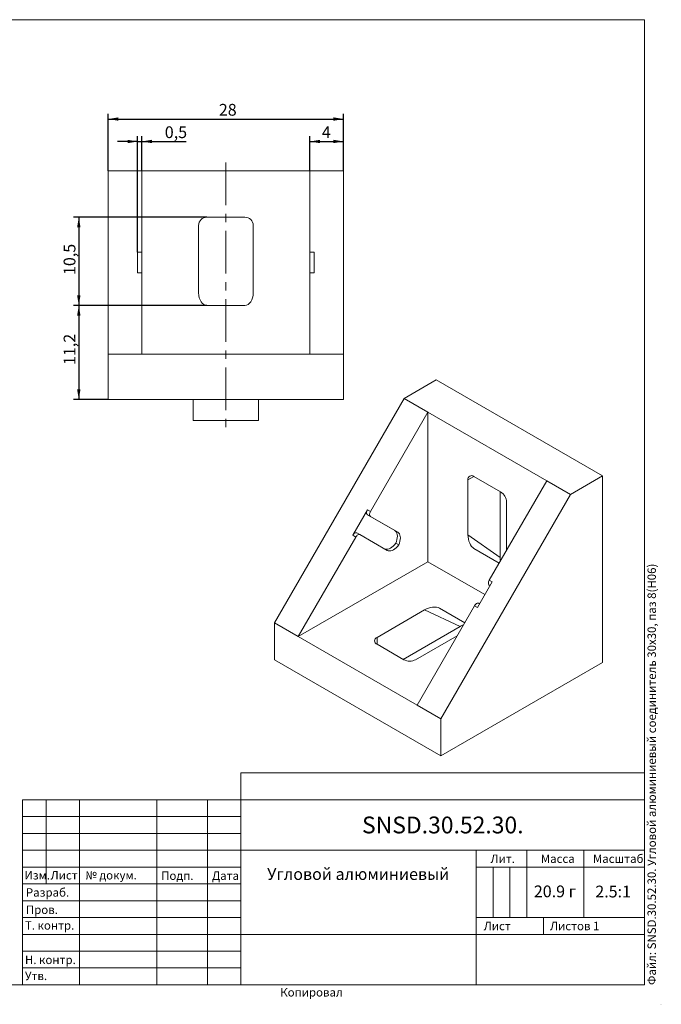
# Model space of a CAD drawing. Units: millimetres. Extents: x 8 to 420, y -1 to 292.
# Drawn here: x 229 to 420, y -1 to 292 of the extents above; entities that cross this region are included whole.
import ezdxf

# ---------------------------------------------------------------- set-up
doc = ezdxf.new("R2010")
doc.units = ezdxf.units.MM
doc.linetypes.add('CENTERX2', pattern=[20.32, 12.7, -2.54, 2.54, -2.54])
doc.layers.add('ГЕОМЕТРИЯ', color=90, linetype='Continuous', lineweight=15)
doc.layers.add('РАЗМЕРЫ', color=2, linetype='Continuous')
doc.layers.add('ТЕКСТ', color=120, linetype='Continuous')
doc.styles.add('SLDTEXTSTYLE0', font='TXT', dxfattribs={"width": 0.7, "bigfont": 'bigfont'})
doc.styles.add('SLDTEXTSTYLE1', font='TXT', dxfattribs={"width": 0.7})
doc.dimstyles.new('SLDDIMSTYLE2', dxfattribs={"dimtxt": 3.5, "dimasz": 3, "dimexe": 0, "dimexo": 0.0625, "dimgap": 0.875, "dimtad": 2, "dimlfac": 0.4, "dimrnd": 1e-09, "dimzin": 12, "dimdsep": 46, "dimtxsty": 'SLDTEXTSTYLE1', "dimsah": 1, "dimcen": 0.09, "dimadec": 0, "dimazin": 3, "dimtfac": 1, "dimtdec": 3, "dimtofl": 0, "dimtmove": 0, "dimatfit": 3, "dimfxl": 1, "dimfrac": 2, "dimtolj": 1, "dimtzin": 12, "dimarcsym": 0})
doc.dimstyles.new('SLDDIMSTYLE5', dxfattribs={"dimtxt": 3.5, "dimasz": 3, "dimexe": 0, "dimexo": 0.0625, "dimgap": 0.875, "dimtad": 2, "dimlfac": 0.4, "dimrnd": 1e-09, "dimdsep": 46, "dimtxsty": 'SLDTEXTSTYLE1', "dimsah": 1, "dimcen": 0.09, "dimadec": 0, "dimazin": 2, "dimtfac": 1, "dimtdec": 3, "dimtmove": 0, "dimatfit": 0, "dimfxl": 1, "dimfrac": 2, "dimtolj": 1, "dimtzin": 12, "dimarcsym": 0})

# ---------------------------------------------------------------- blocks, each defined once
blk = doc.blocks.new('SW_NOTE_0')
at = {"layer": 'ТЕКСТ', "color": 0, "insert": (24.66, 4.5), "char_height": 3.5, "attachment_point": 2, "style": 'SLDTEXTSTYLE0'}
blk.add_mtext('Угловой алюминиевый', dxfattribs=at)
blk = doc.blocks.new('_D_8')
at = {"layer": 'РАЗМЕРЫ'}
for p, q in [((255.51, 247.03), (255.51, 264.05)), ((325.51, 247.03), (325.51, 264.05)), ((255.51, 262.45), (325.51, 262.45))]:
    blk.add_line(p, q, dxfattribs=at)
for points in [[(255.51, 262.45), (258.51, 261.95), (258.51, 262.95)], [(325.51, 262.45), (322.51, 262.95), (322.51, 261.95)]]:
    blk.add_solid(points, dxfattribs=at)
at = {"layer": 'РАЗМЕРЫ', "insert": (288.42, 266.96), "char_height": 3.5, "attachment_point": 1, "style": 'SLDTEXTSTYLE1'}
blk.add_mtext('28', dxfattribs=at)
blk = doc.blocks.new('_D_9')
at = {"layer": 'РАЗМЕРЫ'}
for p, q in [((284.88, 233.28), (245.16, 233.28)), ((246.76, 233.28), (246.76, 207.03)), ((284.88, 207.03), (245.16, 207.03))]:
    blk.add_line(p, q, dxfattribs=at)
for points in [[(246.76, 233.28), (246.26, 230.28), (247.26, 230.28)], [(246.76, 207.03), (247.26, 210.03), (246.26, 210.03)]]:
    blk.add_solid(points, dxfattribs=at)
at = {"layer": 'РАЗМЕРЫ', "insert": (242.25, 216.07), "char_height": 3.5, "attachment_point": 1, "rotation": 90, "style": 'SLDTEXTSTYLE1'}
blk.add_mtext('10,5', dxfattribs=at)
blk = doc.blocks.new('_D_10')
at = {"layer": 'РАЗМЕРЫ'}
for p, q in [((284.88, 207.03), (245.16, 207.03)), ((246.76, 207.03), (246.76, 179.03)), ((255.51, 179.03), (245.16, 179.03))]:
    blk.add_line(p, q, dxfattribs=at)
for points in [[(246.76, 207.03), (246.26, 204.03), (247.26, 204.03)], [(246.76, 179.03), (247.26, 182.03), (246.26, 182.03)]]:
    blk.add_solid(points, dxfattribs=at)
at = {"layer": 'РАЗМЕРЫ', "insert": (242.25, 189.31), "char_height": 3.5, "attachment_point": 1, "rotation": 90, "style": 'SLDTEXTSTYLE1'}
blk.add_mtext('11,2', dxfattribs=at)
blk = doc.blocks.new('_D_11')
at = {"layer": 'РАЗМЕРЫ'}
for p, q in [((264.26, 255.78), (258.26, 255.78)), ((264.26, 222.87), (264.26, 257.38)), ((264.26, 255.78), (265.51, 255.78)), ((265.51, 247.03), (265.51, 257.38)), ((265.51, 255.78), (278.68, 255.78))]:
    blk.add_line(p, q, dxfattribs=at)
for points in [[(264.26, 255.78), (261.26, 256.28), (261.26, 255.28)], [(265.51, 255.78), (268.51, 255.28), (268.51, 256.28)]]:
    blk.add_solid(points, dxfattribs=at)
at = {"layer": 'РАЗМЕРЫ', "insert": (272.34, 260.29), "char_height": 3.5, "attachment_point": 1, "style": 'SLDTEXTSTYLE1'}
blk.add_mtext('0,5', dxfattribs=at)
blk = doc.blocks.new('_D_12')
at = {"layer": 'РАЗМЕРЫ'}
for p, q in [((315.51, 247.03), (315.51, 257.38)), ((315.51, 255.78), (325.51, 255.78)), ((325.51, 247.03), (325.51, 257.38))]:
    blk.add_line(p, q, dxfattribs=at)
for points in [[(315.51, 255.78), (318.51, 255.28), (318.51, 256.28)], [(325.51, 255.78), (322.51, 256.28), (322.51, 255.28)]]:
    blk.add_solid(points, dxfattribs=at)
at = {"layer": 'РАЗМЕРЫ', "insert": (319.06, 260.29), "char_height": 3.5, "attachment_point": 1, "style": 'SLDTEXTSTYLE1'}
blk.add_mtext('4', dxfattribs=at)

msp = doc.modelspace()

# ---------------------------------------------------------------- linework, layer by layer
at = {"color": 7, "linetype": 'Continuous', "lineweight": 15}
for p, q in [((20, 292), (415, 292)), ((415, 5), (415, 292)), ((295, 60), (295, 68)), ((295, 68), (415, 68)), ((415, 68), (415, 60)), ((230, 5), (230, 60)), ((230, 60), (415, 60)), ((237, 35), (237, 60)), ((247, 60), (247, 5)), ((270, 60), (270, 5)), ((285, 60), (285, 5)), ((295, 5), (295, 60)), ((415, 5), (415, 60)), ((295, 45), (415, 45)), ((365, 45), (365, 5)), ((380, 25), (380, 45)), ((397, 25), (397, 45)), ((230, 40), (295, 40)), ((365, 40), (415, 40)), ((230, 35), (295, 35)), ((365, 25), (415, 25)), ((385, 25), (385, 20)), ((295, 20), (415, 20)), ((20, 5), (415, 5)), ((230, 5), (415, 5))]:
    msp.add_line(p, q, dxfattribs=at)
at = {"color": 7, "linetype": 'CENTERX2', "lineweight": 0}
msp.add_line((290.51, 249.526), (290.51, 170.223), dxfattribs=at)
at = {"color": 7, "linetype": 'Continuous', "lineweight": 0}
for p, q in [((230, 55), (295, 55)), ((230, 50), (295, 50)), ((230, 45), (295, 45)), ((370, 40), (370, 25)), ((375, 40), (375, 25)), ((230, 30), (295, 30)), ((230, 25), (295, 25)), ((230, 20), (295, 20)), ((230, 15), (295, 15)), ((230, 10), (295, 10))]:
    msp.add_line(p, q, dxfattribs=at)
at = {"layer": 'ГЕОМЕТРИЯ'}
for p, q in [((255.51, 247.026), (255.51, 192.526)), ((265.51, 247.026), (255.51, 247.026)), ((265.51, 222.869), (265.51, 247.026)), ((265.51, 247.026), (315.51, 247.026)), ((325.51, 247.026), (315.51, 247.026)), ((315.51, 247.026), (315.51, 222.869)), ((325.51, 247.026), (325.51, 192.526)), ((296.135, 233.276), (284.885, 233.276)), ((282.385, 230.776), (282.385, 210.763)), ((298.635, 210.763), (298.635, 230.776)), ((264.26, 222.869), (265.51, 222.869)), ((264.26, 222.869), (264.26, 216.682)), ((265.51, 222.869), (265.51, 221.102)), ((315.51, 222.869), (316.76, 222.869)), ((315.51, 221.102), (315.51, 222.869)), ((316.76, 216.682), (316.76, 222.869)), ((265.51, 217.048), (265.51, 221.102)), ((315.51, 217.048), (315.51, 221.102)), ((265.51, 216.682), (264.26, 216.682)), ((265.51, 217.048), (265.51, 216.682)), ((265.51, 192.526), (265.51, 216.682)), ((315.51, 216.682), (315.51, 217.048)), ((316.76, 216.682), (315.51, 216.682)), ((315.51, 216.682), (315.51, 192.526)), ((284.885, 207.026), (296.135, 207.026)), ((265.51, 192.526), (255.51, 192.526)), ((255.51, 192.526), (255.51, 179.026)), ((315.51, 192.526), (265.51, 192.526)), ((325.51, 192.526), (315.51, 192.526)), ((325.51, 192.526), (325.51, 179.026)), ((353.061, 184.91), (343.515, 179.399)), ((402.559, 156.336), (353.061, 184.91)), ((325.51, 179.026), (255.51, 179.026)), ((280.76, 172.839), (280.76, 179.026)), ((300.26, 172.839), (300.26, 179.026)), ((343.515, 179.399), (304.978, 112.651)), ((350.586, 175.317), (343.515, 179.399)), ((300.26, 172.839), (280.76, 172.839)), ((333.505, 145.732), (350.586, 175.317)), ((350.586, 175.317), (385.942, 154.907)), ((350.586, 175.317), (350.586, 130.816)), ((364.287, 156.181), (362.519, 155.16)), ((372.241, 151.589), (364.286, 156.181)), ((402.559, 156.336), (393.013, 150.825)), ((402.559, 100.811), (402.559, 156.336)), ((362.519, 155.16), (362.519, 138.819)), ((385.942, 154.907), (368.86, 125.322)), ((393.013, 150.825), (385.942, 154.907)), ((393.013, 150.825), (354.475, 84.077)), ((372.065, 132.081), (372.065, 151.691)), ((374.009, 134.24), (374.009, 148.527)), ((332.621, 146.242), (328.246, 138.665)), ((332.621, 146.242), (333.505, 145.732)), ((340.746, 140.107), (332.621, 144.799)), ((333.505, 144.289), (332.621, 144.799)), ((341.63, 139.597), (333.505, 144.289)), ((312.049, 108.569), (329.13, 138.154)), ((329.13, 138.154), (328.246, 138.665)), ((329.496, 139.386), (330.38, 138.876)), ((338.505, 134.184), (330.38, 138.876)), ((340.746, 140.107), (341.63, 139.597)), ((362.519, 138.819), (372.065, 132.081)), ((341.916, 135.823), (341.032, 136.333)), ((364.286, 134.747), (371.798, 130.41)), ((312.049, 108.569), (350.586, 130.816)), ((350.586, 130.816), (367.555, 121.02)), ((365.369, 117.234), (369.744, 124.812)), ((368.86, 125.322), (369.744, 124.812)), ((369.119, 123.729), (368.86, 123.878)), ((369.119, 123.729), (368.86, 123.878)), ((364.485, 117.744), (347.404, 88.159)), ((365.369, 117.234), (364.485, 117.744)), ((365.735, 118.466), (365.994, 118.316)), ((349.623, 116.483), (335.472, 108.314)), ((360.23, 111.583), (349.623, 116.483)), ((361.545, 112.652), (354.033, 116.988)), ((312.049, 108.569), (304.978, 112.651)), ((304.978, 112.651), (304.978, 101.628)), ((343.251, 101.782), (360.23, 111.583)), ((347.404, 88.159), (312.049, 108.569)), ((346.962, 101.68), (359.335, 108.823)), ((335.472, 108.314), (335.472, 106.273)), ((335.472, 106.273), (343.427, 101.68)), ((354.475, 73.053), (304.978, 101.628)), ((354.475, 73.053), (402.559, 100.811)), ((354.475, 84.077), (347.404, 88.159)), ((354.475, 84.077), (354.475, 73.053))]:
    msp.add_line(p, q, dxfattribs=at)
at = {"layer": 'ГЕОМЕТРИЯ', "flags": 128}
for points in [[(332.621, 144.799), (332.511, 144.89), (332.43, 145.019), (332.379, 145.182), (332.362, 145.371), (332.379, 145.58), (332.43, 145.8), (332.511, 146.024), (332.621, 146.242)], [(333.505, 145.732), (333.395, 145.514), (333.313, 145.29), (333.263, 145.07), (333.246, 144.861), (333.263, 144.671), (333.313, 144.509), (333.395, 144.38), (333.505, 144.289)], [(328.246, 138.665), (328.38, 138.869), (328.533, 139.051), (328.699, 139.205), (328.871, 139.324), (329.044, 139.404), (329.209, 139.442), (329.362, 139.436), (329.496, 139.386)], [(330.38, 138.876), (330.246, 138.925), (330.093, 138.932), (329.927, 138.894), (329.755, 138.814), (329.583, 138.695), (329.417, 138.541), (329.264, 138.359), (329.13, 138.154)], [(341.032, 136.333), (341.245, 136.865), (341.4, 137.396), (341.493, 137.915), (341.523, 138.408), (341.488, 138.863), (341.39, 139.27), (341.231, 139.618), (341.015, 139.899), (340.746, 140.107)], [(341.63, 139.597), (341.898, 139.389), (342.115, 139.108), (342.274, 138.759), (342.372, 138.353), (342.407, 137.897), (342.377, 137.404), (342.283, 136.886), (342.129, 136.354), (341.916, 135.823)], [(337.621, 134.694), (337.935, 134.565), (338.287, 134.519), (338.668, 134.555), (339.069, 134.673), (339.481, 134.871), (339.893, 135.143), (340.295, 135.483), (340.678, 135.883), (341.032, 136.333)], [(341.916, 135.823), (341.562, 135.373), (341.179, 134.973), (340.777, 134.633), (340.365, 134.361), (339.953, 134.163), (339.552, 134.045), (339.171, 134.008), (338.819, 134.055), (338.505, 134.184)], [(368.86, 123.878), (368.75, 123.97), (368.669, 124.099), (368.618, 124.261), (368.601, 124.451), (368.618, 124.66), (368.669, 124.88), (368.75, 125.104), (368.86, 125.322)], [(364.485, 117.744), (364.619, 117.948), (364.772, 118.131), (364.938, 118.285), (365.11, 118.404), (365.283, 118.484), (365.449, 118.521), (365.601, 118.515), (365.735, 118.466)]]:
    msp.add_lwpolyline(points, dxfattribs=at)
at = {"layer": 'ГЕОМЕТРИЯ'}
for centre, radius, start, end in [((284.885, 230.776), 2.5, 90, 180), ((296.135, 230.776), 2.5, 0, 90), ((363.596, 155.335), 1.092, 50.79671, 189.21404), ((370.171, 148.352), 3.842, 2.60548, 57.39452), ((335.859, 107.293), 1.092, 110.78342, 249.21658), ((345.194, 105.092), 3.843, 242.60967, 297.39033)]:
    msp.add_arc(centre, radius, start, end, dxfattribs=at)
for centre, major_axis, ratio, start_param, end_param in [((284.885, 210.763), (0, -3.737), 0.6689647, 4.712389, 6.2831853), ((296.135, 210.763), (0, -3.737), 0.6689647, 0, 1.5707963), ((364.286, 137.798), (-0.753, 3.195), 0.5004791, 1.1306328, 2.7014291), ((373.832, 131.061), (-0.753, 3.195), 0.5004791, 1.1306328, 1.4608231), ((351.391, 115.463), (3.144, 0.945), 0.5004371, 0.4402756, 2.011072), ((361.997, 110.562), (3.144, 0.945), 0.5004371, 1.6808817, 2.011072)]:
    msp.add_ellipse(centre, major_axis=major_axis, ratio=ratio, start_param=start_param, end_param=end_param, dxfattribs=at)

# ---------------------------------------------------------------- block references
at = {"layer": 'ТЕКСТ'}
msp.add_blockref('SW_NOTE_0', (305.217, 35.185), dxfattribs=at)

# ---------------------------------------------------------------- texts
at = {"layer": 'ТЕКСТ', "insert": (415.937, 4.941), "char_height": 2.5, "attachment_point": 1, "rotation": 90, "style": 'SLDTEXTSTYLE0'}
msp.add_mtext('Файл: SNSD.30.52.30. Угловой алюминиевый соединитель 30х30, паз 8(H06)', dxfattribs=at)
at = {"layer": 'ТЕКСТ'}
for s, insert, char_height, attachment_point, style in [('SNSD.30.52.30.', (355.033, 55.025), 5, 2, 'SLDTEXTSTYLE1'), ('Масштаб', (399.706, 43.743), 2.5, 1, 'SLDTEXTSTYLE0'), ('Лит.', (369.241, 43.743), 2.5, 1, 'SLDTEXTSTYLE0'), ('Масса', (384.197, 43.743), 2.5, 1, 'SLDTEXTSTYLE0'), ('Изм.', (230.563, 38.821), 2.5, 1, 'SLDTEXTSTYLE0'), ('Лист', (238.365, 38.821), 2.5, 1, 'SLDTEXTSTYLE0'), ('№ докум.', (248.707, 38.821), 2.5, 1, 'SLDTEXTSTYLE0'), ('Подп.', (271.26, 38.698), 2.5, 1, 'SLDTEXTSTYLE0'), ('Дата', (286.379, 38.698), 2.5, 1, 'SLDTEXTSTYLE0'), ('Разраб.', (231.018, 33.711), 2.5, 1, 'SLDTEXTSTYLE0'), ('20.9 г', (388.397, 34.533), 3.5, 2, 'SLDTEXTSTYLE0'), ('2.5:1', (405.708, 34.483), 3.5, 2, 'SLDTEXTSTYLE1'), ('Пров.', (231.018, 28.564), 2.5, 1, 'SLDTEXTSTYLE0'), ('Т. контр.', (230.738, 23.902), 2.5, 1, 'SLDTEXTSTYLE0'), ('Лист', (367.205, 23.728), 2.5, 1, 'SLDTEXTSTYLE0'), ('Листов 1', (386.921, 23.728), 2.5, 1, 'SLDTEXTSTYLE0'), ('Н. контр.', (230.738, 13.669), 2.5, 1, 'SLDTEXTSTYLE0'), ('Утв.', (230.738, 8.895), 2.5, 1, 'SLDTEXTSTYLE0'), ('Копировал', (306.68, 4.011), 2.5, 1, 'SLDTEXTSTYLE0'), ('Версия 3', (419.458, -0.671), 0.1, 1, 'SLDTEXTSTYLE0')]:
    msp.add_mtext(s, dxfattribs=dict(at, insert=insert, char_height=char_height, attachment_point=attachment_point, style=style))

# ---------------------------------------------------------------- dimensions: what is measured, and where the dimension line sits
at = {"layer": 'РАЗМЕРЫ'}
for base, p1, p2, dimstyle, picture, middle in [((325.51, 262.447), (255.51, 247.026), (325.51, 247.026), 'SLDDIMSTYLE2', '_D_8', (290.962, 262.447)), ((265.51, 255.776), (264.26, 222.869), (265.51, 247.026), 'SLDDIMSTYLE5', '_D_11', (275.513, 255.776)), ((325.51, 255.776), (315.51, 247.026), (325.51, 247.026), 'SLDDIMSTYLE2', '_D_12', (320.51, 255.776))]:
    dim = msp.add_linear_dim(base=base, p1=p1, p2=p2, dimstyle=dimstyle, dxfattribs=at)
    dim.commit()
    dim.dimension.update_dxf_attribs({"geometry": picture, "text_midpoint": middle, "dimtype": 160})
for base, p1, p2, picture, middle in [((246.76, 207.026), (284.885, 233.276), (284.885, 207.026), '_D_9', (246.76, 220.151)), ((246.76, 179.026), (284.885, 207.026), (255.51, 179.026), '_D_10', (246.76, 193.026))]:
    dim = msp.add_linear_dim(base=base, p1=p1, p2=p2, angle=90, dimstyle='SLDDIMSTYLE2', dxfattribs=at)
    dim.commit()
    dim.dimension.update_dxf_attribs({"geometry": picture, "text_midpoint": middle, "dimtype": 160})

doc.saveas('drawing.dxf')
